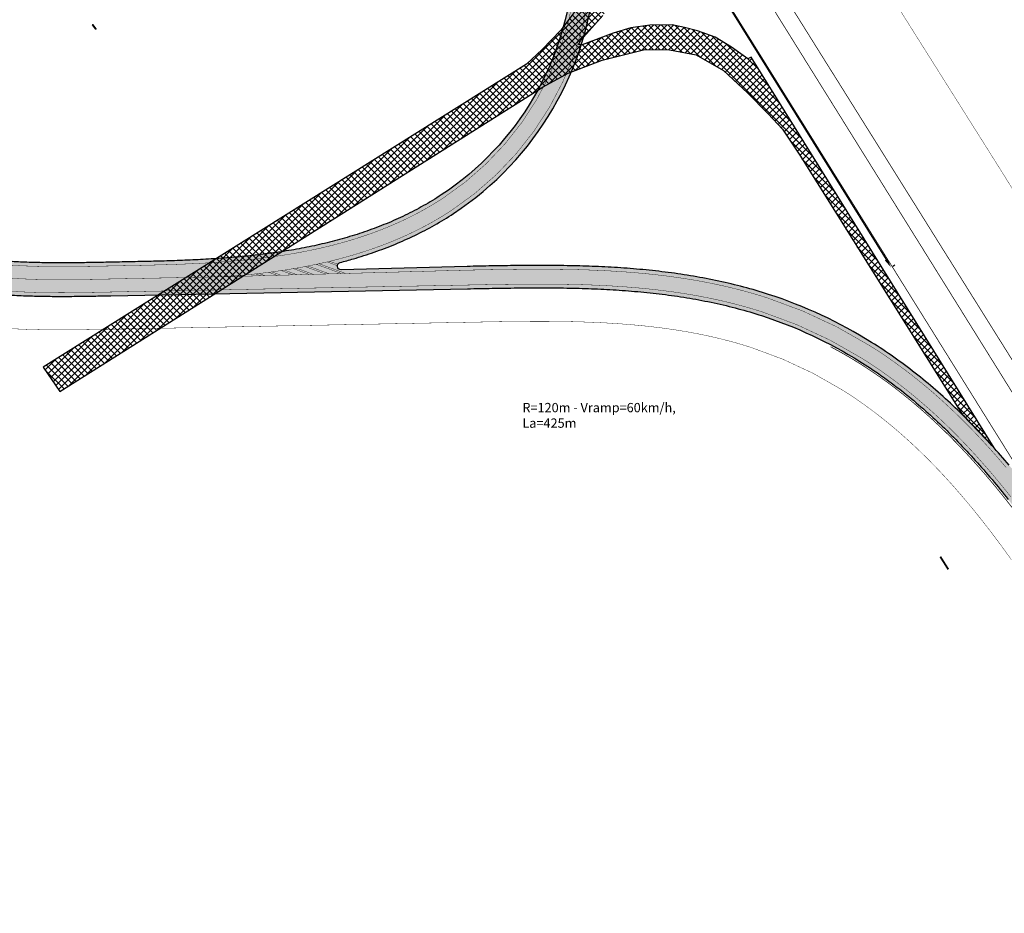
# Model space of a CAD drawing. Units: metres. Extents: x -71864 to 558475, y -58748 to 6582203.
# Drawn here: x 6161 to 6426, y 8650 to 8890 of the extents above; entities that cross this region are included whole.
import ezdxf

# ---------------------------------------------------------------- set-up
doc = ezdxf.new("R2010")
doc.units = ezdxf.units.M
doc.linetypes.add('1219_T2_km_12_20_VIAVELO$0$ACAD_ISO03W100', pattern=[30, 12, -18])
for name, color, linetype in [('1219_T2_km_12_20_VIAVELO$0$Pr_prügikast&pink', 7, 'Continuous'), ('1219_T2_km_12_20_VIAVELO$0$RISTLÕIGE', 7, 'Continuous'), ('TL_hatch_riigiteed_TA', 40, 'Continuous'), ('TL_likvideeruv', 1, 'Continuous'), ('TL_põrkepiire', 1, 'Continuous'), ('TL_sadulveok', 104, 'Continuous'), ('TL_sõiduteeasfaldiserv', 12, 'Continuous'), ('TL_tekst', 250, 'Continuous'), ('TL_ulukiaed', 1, 'FENCELINE2'), ('TL_võõrandus', 5, 'Continuous')]:
    doc.layers.add(name, color=color, linetype=linetype)
doc.layers.add('TL_markeering', color=7, linetype='Continuous', true_color=0xffffff)
doc.styles.get("Standard").update_dxf_attribs({"font": 'txt.shx'})
doc.linetypes.add('FENCELINE2', pattern='A,0.25,-0.1,[132,ltypeshp.shx,S=0.1,R=0,X=-0.1,Y=0],-0.1,1', length=1.45)
doc.linetypes.add('VO_AED', pattern='A,2.5,[135,mkm.shx,S=0.6,R=0,X=0,Y=0],5,[135,mkm.shx,S=0.6,R=180,X=0,Y=0],2.5', length=10)
doc.dimstyles.new('ISO-25', dxfattribs={"dimtxt": 2.5, "dimasz": 2.5, "dimexe": 1.25, "dimexo": 0.625, "dimtad": 1, "dimtxsty": 'Standard', "dimcen": 2.5, "dimadec": 0, "dimazin": 0, "dimtfac": 1, "dimtmove": 0, "dimatfit": 3, "dimfxl": 1, "dimarcsym": 0})

# ---------------------------------------------------------------- blocks, each defined once
blk = doc.blocks.new('*D163')
at = {"layer": 'TL_sadulveok', "color": 0, "lineweight": -2, "transparency": 16777216}
for p, q in [((6253.466549177387, 9052.763069150542), (6253.997556508672, 9053.092699571796)), ((6254.254063530965, 9050.309409405912), (6393.799945012618, 8825.512541947497)), ((6395.649474027416, 8823.718143044543), (6396.1804813587, 8824.047773465798))]:
    blk.add_line(p, q, dxfattribs=at)
at = {"layer": 'TL_sadulveok', "color": 0, "transparency": 16777216}
for points in [[(6254.608068418263, 9050.529163019943), (6253.900058643667, 9050.08965579188), (6252.935541846777, 9052.433438729704)], [(6394.153949899916, 8825.732295561527), (6393.44594012532, 8825.292788333467), (6395.118466696806, 8823.388512623706)]]:
    blk.add_solid(points, dxfattribs=at)
at = {"layer": 'TL_sadulveok', "color": 0, "transparency": 16777216, "insert": (6325.797028708284, 8939.009743746861), "char_height": 2.5, "attachment_point": 5, "rotation": 301.8305359695428}
blk.add_mtext('269,59', dxfattribs=at)
blk = doc.blocks.new('1219_T2_km_12_20_VIAVELO$0$pink')
at = {"layer": '1219_T2_km_12_20_VIAVELO$0$RISTLÕIGE', "color": 7}
for p, q in [((62916.12201589072, 713597.3375400043), (62766.12201589063, 713597.3375400043)), ((62766.12201589063, 712097.3375400043), (62766.12201589063, 713597.3375400043)), ((62916.12201589072, 712097.3375400043), (62766.12201589063, 712097.3375400043))]:
    blk.add_line(p, q, dxfattribs=at)
at = {"layer": '1219_T2_km_12_20_VIAVELO$0$RISTLÕIGE', "color": 7, "linetype": '1219_T2_km_12_20_VIAVELO$0$ACAD_ISO03W100', "ltscale": 0.0025}
for p, q in [((62916.12201589072, 713497.3375400042), (62766.12201589063, 713497.3375400042)), ((62916.12201589072, 713447.3375400043), (62766.12201589063, 713447.3375400043)), ((62916.12201589072, 713371.3375400042), (62766.12201589063, 713371.3375400042)), ((62916.12201589072, 713321.3375400043), (62766.12201589063, 713321.3375400043)), ((62916.12201589072, 712373.3375400043), (62766.12201589063, 712373.3375400043)), ((62916.12201589072, 712323.3375400042), (62766.12201589063, 712323.3375400042)), ((62916.12201589072, 712247.3375400043), (62766.12201589063, 712247.3375400043)), ((62916.12201589072, 712197.3375400043), (62766.12201589063, 712197.3375400043))]:
    blk.add_line(p, q, dxfattribs=at)
at = {"layer": '1219_T2_km_12_20_VIAVELO$0$RISTLÕIGE'}
blk.add_line((62916.12201589072, 712097.3375400043), (62916.12201589072, 713597.3375400043), dxfattribs=at)
at = {"layer": '1219_T2_km_12_20_VIAVELO$0$RISTLÕIGE', "color": 7}
for centre in [(62803.62201589078, 713472.3375400042), (62803.62201589078, 713346.3375400043), (62803.62201589078, 712348.3375400042), (62803.62201589078, 712222.3375400042)]:
    blk.add_circle(centre, 10, dxfattribs=at)
at = {"layer": '1219_T2_km_12_20_VIAVELO$0$RISTLÕIGE', "color": 7, "linetype": '1219_T2_km_12_20_VIAVELO$0$ACAD_ISO03W100', "ltscale": 0.0025}
for centre, radius in [((62803.62201589078, 713472.3375400042), 5), ((62803.62201589078, 713346.3375400043), 5), ((62803.62201589078, 712348.3375400042), 5), ((62803.62201589078, 712222.3375400042), 5), ((62841.12201589069, 713409.3375400043), 38), ((62841.12201589069, 712285.3375400043), 38), ((62841.12201589069, 713409.3375400043), 33), ((62841.12201589069, 712285.3375400043), 33)]:
    blk.add_circle(centre, radius, dxfattribs=at)
at = {"layer": '1219_T2_km_12_20_VIAVELO$0$RISTLÕIGE'}
for centre in [(62878.62201589072, 713472.3375400042), (62878.62201589072, 713346.3375400043), (62878.62201589072, 712348.3375400042), (62878.62201589072, 712222.3375400042)]:
    blk.add_circle(centre, 10, dxfattribs=at)
at = {"layer": '1219_T2_km_12_20_VIAVELO$0$RISTLÕIGE', "linetype": '1219_T2_km_12_20_VIAVELO$0$ACAD_ISO03W100', "ltscale": 0.0025}
for centre in [(62878.62201589072, 713472.3375400042), (62878.62201589072, 713346.3375400043), (62878.62201589072, 712348.3375400042), (62878.62201589072, 712222.3375400042)]:
    blk.add_circle(centre, 5, dxfattribs=at)

msp = doc.modelspace()

# ---------------------------------------------------------------- hatches: boundary and pattern name
at = {"layer": 'TL_hatch_riigiteed_TA', "transparency": 33554687}
h = msp.add_hatch(color=40, dxfattribs=at)
h.dxf.hatch_style = 1
edge = h.paths.add_edge_path(flags=16)
edge.add_arc((6042.536811754124, 8889.843680047767), 0.7999937223099142, 57.0459428033559, 224.3025702996603, ccw=False)
edge.add_arc((6074.326970905338, 8938.882366457268), 57.64148969169126, 237.0459930297114, 248.3469387348241)
edge.add_arc((6052.689114154373, 8884.378903553963), 0.9999999997134282, -49.96572486332212, 68.34693874749689, ccw=False)
edge.add_arc((6064.9107834687, 8869.831367707218), 18.00000000136899, 130.0342751527557, 143.3631742247996)
edge.add_line((6050.466969718575, 8880.572701162659), (6041.964287125273, 8889.28492651973))
edge = h.paths.add_edge_path(flags=16)
edge.add_arc((6050.478914051232, 8857.473328007414), 0.9999999999685399, 40.57351257668631, 161.0667771777958, ccw=False)
edge.add_arc((6064.910783465992, 8869.831367711155), 18.00000000329203, 220.5735125823145, 228.7394567445416)
edge.add_arc((6063.818849683225, 8840.050269773345), 19.50000000002742, 123.5564297439536, 138.3278163861385)
edge.add_arc((6048.747690161854, 8853.635314052764), 0.8000000001830141, 155.8151234615092, 309.18110285518947, ccw=False)
edge.add_arc((6006.96763470414, 8872.398761659793), 45.00000000146978, 335.8151234284917, 341.0667771849546)
edge = h.paths.add_edge_path(flags=16)
edge.add_arc((6064.910783466068, 8869.831367705949), 12, 0, 360)
edge = h.paths.add_edge_path(flags=16)
edge.add_arc((6079.711880822534, 8881.423068057828), 0.7999999999974972, 218.0668016726016, 339.1876384397494, ccw=False)
edge.add_arc((6064.910783472849, 8869.831367702529), 17.99999999686103, 38.06680172063433, 47.36988424301266)
edge.add_line((6077.101513562258, 8883.074709417298), (6083.357629572507, 8890.878706160001))
edge.add_arc((6083.981820265719, 8890.378320330161), 0.8000000001236316, -30.172093517144106, 141.282405187418, ccw=False)
edge.add_arc((6136.544636031191, 8859.820331005492), 60.00000257192797, 149.8279364302188, 159.1876684116045)
edge = h.paths.add_edge_path(flags=16)
edge.add_arc((6077.630000231152, 8855.71678217), 0.9999999992525901, 132.0232770266134, 240.1618424378348)
edge.add_line((6077.132448470569, 8854.849347881973), (6087.916768712224, 8848.663568054326))
edge.add_arc((6088.314810120753, 8849.357515485402), 0.80000000000078, 240.1618424572849, 412.2657180025678)
edge.add_line((6088.80441039789, 8849.990201480687), (6078.467109135934, 8857.98966029752))
edge.add_arc((6064.910783473366, 8869.8313677043), 17.99999999381703, 312.0232769835897, 318.86217112853456, ccw=False)
edge = h.paths.add_edge_path()
edge.add_arc((6230.984583756683, 8908.862483359366), 78.99999999197472, 303.3507140556636, 356.0398899774582, ccw=False)
edge.add_arc((6229.593911220408, 8911.030181860126), 81.57526925071565, 299.4268846951445, 303.32960016905116, ccw=False)
edge.add_arc((6226.792967431756, 8915.995205483478), 87.2758609437986, 295.77608684911127, 299.42701422800604, ccw=False)
edge.add_arc((6223.94946895019, 8921.883534453475), 93.81481358727038, 292.3769477402266, 295.77608702412607, ccw=False)
edge.add_arc((6221.061801072761, 8928.897549507814), 101.3999986840779, 289.229596739596, 292.3769479282948, ccw=False)
edge.add_arc((6218.129114400283, 8937.305091186661), 110.3043463974424, 286.3340338126957, 289.22959690632376, ccw=False)
edge.add_arc((6215.147887800688, 8947.477655422037), 120.9047603120476, 283.6902589440133, 286.3340339425446, ccw=False)
edge.add_arc((6212.110881020014, 8959.945167930307), 133.7368403589367, 281.2982721878411, 283.6902590911792, ccw=False)
edge.add_arc((6209.005330137234, 8975.489369833105), 149.5882333286554, 279.15807349641034, 281.29827230470823, ccw=False)
edge.add_arc((6205.809670758644, 8995.311861019165), 169.6666644348297, 277.2696628950806, 279.15807360828995, ccw=False)
edge.add_arc((6202.487200081199, 9021.357210892691), 195.9230743462568, 275.6330403700921, 277.2696629882123, ccw=False)
edge.add_arc((6198.972774747937, 9056.988506349539), 231.7272696501061, 274.24820591920434, 275.6330404422222, ccw=False)
edge.add_arc((6195.141707842282, 9108.5635847022), 283.4444406933764, 273.11515957059123, 274.248205998511, ccw=False)
edge.add_arc((6190.725259899434, 9189.71333461034), 364.7142808715482, 272.2339012913642, 273.1151596241931, ccw=False)
edge.add_arc((6185.023180672105, 9335.88787384306), 510.9999931862254, 271.6044310926877, 272.23390133042045, ccw=False)
edge.add_arc((6175.466207138174, 9677.08738379541), 852.3333219644913, 271.2267489645038, 271.604431107139, ccw=False)
edge.add_arc((6138.927940174995, 11383.36235935189), 2558.9994689197, 271.10085393474134, 271.22674799451755, ccw=False)
edge.add_line((6188.092317304923, 8824.83521547541), (6185.525973997312, 8824.78496036958))
edge.add_arc((6147.187999466562, 10743.56856798121), 1919.166572533562, 271.0078638391266, 271.1446376191418, ccw=False)
edge.add_arc((6169.705717820579, 9463.600040379753), 638.9999899006216, 270.5975375576046, 271.0078588976462, ccw=False)
edge.add_arc((6172.375492542177, 9207.61396611826), 382.9999939770384, 269.9136686982564, 270.5975375983293, ccw=False)
edge.add_arc((6172.210178695538, 9097.899806674757), 273.285709988753, 268.95625228327225, 269.91366874339224, ccw=False)
edge.add_arc((6171.099880376534, 9036.957540049372), 212.3333300204804, 267.72528835210835, 268.9562523722417, ccw=False)
edge.add_arc((6169.560359076617, 8998.200226303914), 173.5454518290042, 266.2207768350932, 267.7252884152483, ccw=False)
edge.add_arc((6167.790412329243, 8971.405473822975), 146.6923054211176, 264.44271781449044, 266.2207769546748, ccw=False)
edge.add_arc((6165.883391990697, 8951.805722709561), 126.9999980327139, 262.391111235474, 264.44271793567555, ccw=False)
edge.add_arc((6163.889450486857, 8936.879492236425), 111.9411747434295, 260.0659570998761, 262.39111136015515, ccw=False)
edge.add_arc((6161.838505241769, 8925.16919254701), 100.0526300379459, 257.4672554475589, 260.06595726778266, ccw=False)
edge.add_arc((6159.750107713566, 8915.774453248992), 90.42857004678326, 254.5950062376119, 257.4672556179598, ccw=False)
edge.add_arc((6157.63818753453, 8908.109783845644), 82.47826414667874, 251.449209369642, 254.5950060713049, ccw=False)
edge.add_arc((6156.56009953733, 8904.797764956378), 78.99534894893034, 246.5339001080875, 251.42626783178912, ccw=False)
edge.add_arc((6158.266914830638, 8908.642471689984), 83.2017544480551, 243.7884771588069, 246.5100266379019, ccw=False)
edge.add_arc((6162.646416715381, 8917.538811312725), 93.11764550191751, 241.3535514708702, 243.788622057459, ccw=False)
edge.add_arc((6168.662459836826, 8928.551763368338), 105.6666648985999, 239.2049599263255, 241.3535516204374, ccw=False)
edge.add_arc((6177.063993833404, 8942.648242790561), 122.076921008631, 237.3428472865611, 239.2049600881574, ccw=False)
edge.add_arc((6189.139201581696, 8961.488288552864), 144.4545430112058, 235.7672134867617, 237.34284739562509, ccw=False)
edge.add_arc((6207.322847670973, 8988.211804895467), 176.7777747619669, 234.4780585641845, 235.767213580803, ccw=False)
edge.add_arc((6236.834703620776, 9029.552405153958), 227.5714246734879, 233.57117394438518, 234.4780586396182, ccw=False)
edge.add_line((6101.697384264786, 8846.449542682618), (6089.092261808226, 8855.507055737078))
edge.add_arc((6096.808184106872, 8867.188859670126), 14.00000000174815, 173.7031424367568, 236.55492798581218, ccw=False)
edge.add_arc((6137.461208897036, 8862.717740657987), 54.89815735537498, 139.8190256347334, 173.7184540206572, ccw=False)
edge.add_line((6095.518450283329, 8898.13825280685), (6092.208214253187, 8900.919266160578))
edge.add_line((6092.208214253187, 8900.919266160578), (6088.909444566001, 8903.699767397717))
edge.add_arc((6131.577974540434, 8855.998650607138), 63.99999994724617, 131.8125529947591, 143.9682884280862)
edge.add_arc((6068.095688051533, 8902.174935578942), 14.49999999960813, 264.3761558430673, 323.9682884229609, ccw=False)
edge.add_arc((6064.910806047244, 8869.831365122347), 18.00000035827481, 84.37622818246406, 85.27555164096978)
edge.add_arc((6070.923430521636, 8942.583330039455), 55.00000000043669, 233.1518097645539, 265.2754793219764, ccw=False)
edge.add_line((6037.940102983848, 8898.570830626413), (6028.158451803727, 8905.901280133985))
edge.add_line((6028.158451803727, 8905.901280133985), (6023.96057373262, 8900.299689270556))
edge.add_line((6023.96057373262, 8900.299689270556), (6024.460715770721, 8899.924878729507))
edge.add_arc((5994.475872548865, 8859.913515630415), 50.00000000086715, 44.30262054462412, 53.15180975681568, ccw=False)
edge.add_line((6030.258912021643, 8894.835916552693), (6043.003531136899, 8881.777215063572))
edge.add_arc((6032.984280084555, 8871.998942805925), 13.99999999980504, -3.884002286993791, 44.30262054299021, ccw=False)
edge.add_arc((6064.910783466334, 8869.831367704703), 18.00000000029082, 176.1159977047167, 177.4629496658399)
edge.add_arc((6006.967634705355, 8872.398761658944), 40.00000000016809, 328.55163440125295, 357.4629496699039, ccw=False)
edge.add_arc((6172.044552969328, 8771.44401409103), 153.4999999999136, 148.5516344015541, 201.7028174506146)
edge.add_arc((6022.127945328329, 8711.726616295964), 7.872855767943189, -59.05353127784639, 22.0395158305397, ccw=False)
edge.add_line((6026.176459070528, 8704.97447630763), (6023.095023408532, 8703.049646169879))
edge.add_line((6023.095023408532, 8703.049646169879), (6025.23966445995, 8699.616318061016))
edge.add_line((6025.23966445995, 8699.616318061016), (6028.416917162365, 8701.58636495471))
edge.add_arc((6031.051760630069, 8697.336941476373), 4.999999999754288, 33.40744598169613, 121.8008695314862, ccw=False)
edge.add_line((6035.22564221709, 8700.089887624606), (6043.906388211064, 8686.928567375056))
edge.add_line((6043.906388211064, 8686.928567375056), (6049.749822436948, 8690.782691984437))
edge.add_arc((6172.044552969456, 8771.444014090928), 146.4999999999513, 157.7097447744018, 213.4074459626384, ccw=False)
edge.add_arc((6082.755588586207, 8808.046347889058), 49.99999999941856, 135.7910393949298, 157.7097447718631, ccw=False)
edge.add_line((6046.915510196821, 8842.910208561458), (6051.53747387894, 8847.661591154523))
edge.add_arc((6061.572695827807, 8837.89971016631), 13.9999999996811, 90.98229150915478, 135.7910393946455, ccw=False)
edge.add_arc((6062.018423740396, 8811.90353109036), 39.99999999816041, 58.62186336072932, 90.98229151077652, ccw=False)
edge.add_line((6082.845779319061, 8846.053512927145), (6097.209175089025, 8837.293640417047))
edge.add_line((6097.209175089025, 8837.293640417047), (6111.880370916566, 8828.931291492656))
edge.add_arc((6168.662463374071, 8928.551769710632), 114.666672159921, 240.3175457603514, 241.3535516487358)
edge.add_arc((6162.646911144499, 8917.539763996901), 102.1187186030522, 241.3535643505961, 243.7886349372698)
edge.add_arc((6158.300079245214, 8908.714119958699), 92.28068338113674, 243.7896943891409, 246.5112438680665)
edge.add_arc((6156.574947098344, 8904.836427613245), 88.03672645631578, 246.5351005015318, 251.4274682255334)
edge.add_arc((6157.638187705244, 8908.109784310349), 91.47826464061855, 251.4492093602804, 254.5950060622324)
edge.add_arc((6159.750107568527, 8915.774452692373), 99.4285694722171, 254.5950062332875, 257.4672556136398)
edge.add_arc((6161.838505119042, 8925.16919203253), 109.0526295093584, 257.4672554510447, 260.065957271246)
edge.add_arc((6163.889450409461, 8936.879491736248), 120.9411742367494, 260.0659570955086, 262.391111355739)
edge.add_arc((6165.883391922172, 8951.805722149877), 135.9999974682254, 262.391111232774, 264.4427179329708)
edge.add_arc((6167.790412294125, 8971.405473243753), 155.6923048404193, 264.4427178062012, 266.2207769463989)
edge.add_arc((6169.56035910812, 8998.200225953611), 182.5454514811167, 266.2207768178012, 267.7252883980074)
edge.add_arc((6171.099880311562, 9036.957539400579), 221.3333293705082, 267.7252883623441, 268.9562523824898)
edge.add_arc((6172.210178637385, 9097.899806243373), 282.285709556279, 268.9562522935639, 269.9136687536685)
edge.add_arc((6172.375492648917, 9207.61396551404), 391.9999933719765, 269.9136686825537, 270.5975375826429)
edge.add_arc((6169.705720970775, 9463.599808687695), 647.9997581885501, 270.5975374926832, 271.0078588327235)
edge.add_arc((6147.212758027462, 10742.23655037079), 1926.834325505009, 271.0078243660855, 271.1445981460984)
edge.add_line((6185.702579202713, 8815.786693351343), (6281.4556914774, 8817.661786733195))
edge.add_arc((6338.937152687821, 5939.069039231463), 2879.166602395988, 91.01133523096229, 91.14396435098598, ccw=False)
edge.add_arc((6305.04575024609, 7858.936528786779), 958.9999938406554, 90.61344472295713, 91.011332083024, ccw=False)
edge.add_arc((6300.934482824073, 8242.914522052582), 574.9999914549148, 89.95029912783917, 90.61344472795042, ccw=False)
edge.add_arc((6301.077239611322, 8407.48588623204), 410.42856535856, 89.02189533400559, 89.95029917418663, ccw=False)
edge.add_arc((6302.637954800974, 8498.901134375708), 318.9999952884134, 87.82823333484038, 89.02189541505419, ccw=False)
edge.add_arc((6304.842778485545, 8557.0411603219), 260.8181779869236, 86.36931307400693, 87.82823339429189, ccw=False)
edge.add_arc((6307.393493800455, 8597.24003680675), 220.5384582850436, 84.6451346156469, 86.36931317601011, ccw=False)
edge.add_arc((6310.15014250386, 8626.649585791145), 190.999997195483, 82.65569793509007, 84.64513473545622, ccw=False)
edge.add_arc((6313.037631261873, 8649.052504519723), 168.4117622293142, 80.40100301332927, 82.65569805386019, ccw=False)
edge.add_arc((6316.011280370342, 8666.635643463602), 150.5789451736699, 77.8810498739872, 80.4010031544309, ccw=False)
edge.add_arc((6319.042021586277, 8680.750008586128), 136.1428551514378, 75.09583852177047, 77.88105004235848, ccw=False)
edge.add_arc((6322.109285746428, 8692.274278485495), 124.2173821569794, 72.045367538047, 75.09583706424633, ccw=False)
edge.add_arc((6323.67424200915, 8697.253281416864), 118.9984416838454, 57.99170152108178, 72.02317006603772, ccw=False)
edge.add_arc((6321.593446438783, 8693.993469052533), 122.8655838114251, 54.79463546487699, 57.974625835475024, ccw=False)
edge.add_arc((6316.665474571324, 8687.00873168305), 131.4137685791231, 51.8198762310916, 54.794705932777674, ccw=False)
edge.add_arc((6310.602520237264, 8679.298587370105), 141.2222210861871, 49.05020756722308, 51.819876599618, ccw=False)
edge.add_arc((6303.145554161895, 8670.705131725737), 152.5999986794129, 46.48569928922001, 49.050207652774304, ccw=False)
edge.add_arc((6293.949113677683, 8661.018948168507), 165.956520288127, 44.12635168272118, 46.48569937725313, ccw=False)
edge.add_arc((6282.535550270473, 8649.948251814849), 181.8571412635884, 41.972164747490524, 44.12635177260961, ccw=False)
edge.add_arc((6268.225154130465, 8637.075696044029), 201.1052614252254, 40.0231384555687, 41.97216481165509, ccw=False)
edge.add_arc((6250.017020655753, 8621.784722821321), 224.8823509597017, 38.27927284005523, 40.02313852726161, ccw=False)
edge.add_arc((6226.374652095482, 8603.126988216412), 254.9999978087984, 36.740567872720874, 38.27927289058891, ccw=False)
edge.add_arc((6194.813700568739, 8579.567399248814), 294.3846127440195, 35.407023588185325, 36.74056793717489, ccw=False)
edge.add_arc((6151.040022271394, 8548.450988323015), 348.0909060492042, 34.27863994036318, 35.407023620307825, ccw=False)
edge.add_arc((6431.01213799551, 8739.205187464384), 9.311628296434051, 30.99575962468498, 34.66975814390071, ccw=False)
edge.add_line((6438.994116198854, 8744.00043985527), (6474.3224449798, 8686.86966462899))
edge.add_line((6474.3224449798, 8686.86966462899), (6485.766875314992, 8694.030311578885))
edge.add_line((6485.766875314992, 8694.030311578885), (6459.469743706984, 8736.557133233175))
edge.add_line((6459.469743706984, 8736.557133233175), (6453.483263716567, 8732.811462332495))
edge.add_arc((5985.114419712305, 8437.73191417268), 553.571417051214, 32.21155618014183, 33.35541699807514)
edge.add_arc((6086.938529260207, 8504.758922677951), 431.6666626140354, 33.35541697308158, 34.27863998386965)
edge.add_arc((6151.040022473503, 8548.45098841619), 354.0909058297868, 34.27863994636473, 35.40702362620554)
edge.add_arc((6194.813700764043, 8579.567399419719), 300.3846124851128, 35.40702358294296, 36.74056793204449)
edge.add_arc((6226.374652267417, 8603.126988348129), 260.9999975920613, 36.74056787212343, 38.27927289010805)
edge.add_arc((6250.017020888928, 8621.78472299965), 230.8823506660158, 38.27927284115903, 40.02313852857865)
edge.add_arc((6268.225154328626, 8637.07569621107), 207.1052611656116, 40.02313845527569, 41.97216481174386)
edge.add_arc((6282.535550417096, 8649.948251974594), 187.8571410471696, 41.97216474077939, 44.12635176599169)
edge.add_arc((6293.949113831903, 8661.018948325403), 171.9565200682392, 44.12635168107196, 46.48569937569356)
edge.add_arc((6303.145554352413, 8670.705131896477), 158.5999984244942, 46.48569929692549, 49.05020766048841)
edge.add_arc((6310.602520427458, 8679.298587621768), 147.2222207703599, 49.05020755828415, 51.81987659087864)
edge.add_arc((6316.665406712342, 8687.008640630067), 137.413882098893, 51.81987746665905, 54.79470716820495)
edge.add_arc((6321.575568434958, 8693.966567280482), 128.8978718352715, 54.79504194306517, 57.97503231366199)
edge.add_arc((6323.670253804938, 8697.244721438554), 125.0078142208774, 57.99223910331544, 72.02370764847657)
edge.add_arc((6322.109284961534, 8692.274275773381), 130.2173849796925, 72.04536757816138, 75.09583710427965)
edge.add_arc((6319.042021649192, 8680.750008923034), 142.1428548096503, 75.09583851105799, 77.88105003166044)
edge.add_arc((6316.011280477432, 8666.635643794034), 156.5789448289357, 77.88104988702855, 80.40100316747434)
edge.add_arc((6313.037631297007, 8649.052504848622), 174.4117618980897, 80.40100300667034, 82.65569804715538)
edge.add_arc((6310.150142517878, 8626.649586134137), 196.9999968529815, 82.6556979261562, 84.64513472658241)
edge.add_arc((6307.39349383435, 8597.240037123958), 226.5384579663593, 84.64513461671717, 86.36931317701546)
edge.add_arc((6304.842778535598, 8557.041160622588), 266.8181776837023, 86.36931308084185, 87.82823340111278)
edge.add_arc((6302.637954779609, 8498.901134739011), 324.9999949253282, 87.82823332853765, 89.02189540874595)
edge.add_arc((6301.077239611082, 8407.485886547998), 416.4285650424519, 89.02189533326764, 89.95029917344064)
edge.add_arc((6300.934482830329, 8242.914522223416), 580.9999912839248, 89.95029912843626, 90.61344472857152)
edge.add_arc((6305.045749503448, 7858.936569375409), 964.9999532461682, 90.61344470459244, 91.01133206467044)
edge.add_arc((6338.92164148583, 5939.902217958783), 2884.333279683891, 91.01131926754312, 91.14394838756822)
edge.add_arc((6281.259447279026, 8826.822730484275), 3.163072884486848, 271.2873920382889, 271.420021158314, ccw=False)
edge.add_line((6281.330513110501, 8823.66045603063), (6247.55020867486, 8822.738443448208))
edge.add_arc((6247.522924450505, 8823.738071164462), 0.999999999999953, 104.6621145541651, 271.5634649251428, ccw=False)
edge.add_arc((6215.147887643886, 8947.477656070734), 126.904760978655, 284.6621146833264, 286.3340339218537)
edge.add_arc((6218.129114491268, 8937.305090859394), 116.304346057788, 286.3340338148926, 289.2295969084697)
edge.add_arc((6221.061801209049, 8928.897549173413), 107.3999983227671, 289.2295967296685, 292.3769479184965)
edge.add_arc((6223.94946907456, 8921.883534170449), 99.8148132780042, 292.3769477360879, 295.7760870198221)
edge.add_arc((6226.792905749309, 8915.995323467154), 93.27599401075965, 295.7760894529544, 299.4270168316994)
edge.add_arc((6229.577169790364, 8911.057620661388), 87.60739327104719, 299.4276188350289, 303.3303343090486)
edge.add_arc((6230.984583756668, 8908.862483360115), 84.99999999202069, 303.3507140556432, 356.0398899772509)
edge.add_arc((6191.06868227402, 8911.624642084902), 125.0113572691961, 356.0403968506016, 368.0374759066495)
edge.add_arc((6187.251842558409, 8911.050528041606), 128.870981281785, 8.052948317764987, 10.94384822873216)
edge.add_arc((6178.864394253626, 8909.428700071403), 137.413792003692, 10.94384909399113, 13.64823975281455)
edge.add_arc((6169.332928940773, 8907.114299766921), 147.2222210205898, 13.64823967833223, 16.1661206370178)
edge.add_arc((6158.405045748592, 8903.946462349624), 158.599998701858, 16.16612056598182, 18.44432361547791)
edge.add_arc((6309.806638915486, 8954.441186550972), 1.000000000032832, 31.831881208987284, 198.4443236251102, ccw=False)
edge.add_line((6310.656238261843, 8954.96861517243), (6310.65622417687, 8954.96863786038))
edge.add_line((6310.65622417687, 8954.96863786038), (6346.60223705892, 8897.308157268912))
edge.add_line((6346.60223705892, 8897.308157268912), (6348.724420750979, 8898.629647492431))
edge.add_line((6348.724420750979, 8898.629647492431), (6299.274457041989, 8978.041439303197))
edge.add_line((6299.274457041989, 8978.041439303197), (6289.693736055633, 8993.427137560211))
edge.add_line((6289.693736055633, 8993.427137560211), (6277.670373639674, 9012.735478386283))
edge.add_line((6277.670373639674, 9012.735478386283), (6273.426006161142, 9010.092497878708))
edge.add_arc((6430.836131633225, 9104.37681742744), 183.4870036648482, 210.9204445960457, 211.8064513275281)
edge.add_arc((5621.726015299053, 8606.568251959334), 766.4999944485817, 31.086896202591504, 31.55317045413898, ccw=False)
edge.add_arc((5809.641394110214, 8719.867447336828), 547.0714245974123, 30.434112267891123, 31.086896220197218, ccw=False)
edge.add_arc((5914.749171107762, 8781.617961388887), 425.1666635293564, 29.594818639984624, 30.43411229278979, ccw=False)
edge.add_arc((5982.204296706287, 8819.929737817718), 347.5909831736835, 29.318438674587526, 29.59481863929568, ccw=False)
edge.add_arc((5982.204363665887, 8819.92977560348), 347.5909062885303, 28.569015320252618, 29.31843864850981, ccw=False)
edge.add_arc((6029.371470731985, 8845.613037246416), 293.8846131972711, 27.356702285273002, 28.569015339772875, ccw=False)
edge.add_arc((6064.351424709856, 8863.711399681288), 254.4999981411617, 25.95787957807329, 27.35670233285242, ccw=False)
edge.add_arc((6091.430684873734, 8876.894203443953), 224.3823513860118, 24.372547151016988, 25.95787960632242, ccw=False)
edge.add_arc((6113.088795917722, 8886.706248108729), 200.6052616882114, 22.600705064187707, 24.372547220238403, ccw=False)
edge.add_arc((6130.858766131376, 8894.103429174707), 181.3571415431946, 20.642353258292474, 22.600705114860602, ccw=False)
edge.add_arc((6145.738554503283, 8899.708930470688), 165.4565205876468, 18.49749174449022, 20.642353302078902, ccw=False)
edge.add_arc((6158.405045562758, 8903.946462288523), 152.0999988972168, 16.166120568362828, 18.497491826707517, ccw=False)
edge.add_arc((6169.332928771316, 8907.114299715986), 140.7222211973883, 13.64823968237522, 16.166120640753377, ccw=False)
edge.add_arc((6178.864394075001, 8909.428700032038), 130.9137921866706, 10.94384909625802, 13.648239754990414, ccw=False)
edge.add_arc((6187.251844487112, 8911.050528366739), 122.3709793265603, 8.052948293685802, 10.943848204955373, ccw=False)
edge.add_arc((6191.083625405914, 8911.625176658818), 118.4964864189006, 1.293884478292, 8.037381498140519, ccw=False)
edge.add_line((6309.549898204859, 8914.300901373848), (6309.795961274649, 8903.406589990482))
h.paths.add_polyline_path([(6491.83527370356, 8697.827237868682), (6465.318924503983, 8740.216897626407), (6474.646307605901, 8746.052932745777), (6501.162656805012, 8703.663272988982)])
at = {"layer": 'TL_likvideeruv', "transparency": 33554687}
h = msp.add_hatch(dxfattribs=at)
h.set_pattern_fill('ANSI37', color=256, scale=10)
h.set_pattern_definition([(45, (-545438.8436003516, -6568753.87522295), (-0.8838834764831844, 0.8838834764831845), []), (135, (-545438.8436003516, -6568753.87522295), (-0.8838834764831845, -0.8838834764831844), [])])
h.paths.add_polyline_path([(6310.656238261843, 8954.96861517243), (6309.381837371737, 8955.346473051235), (6308.858007371658, 8954.124803564511), (6309.660309272469, 8951.651858737692), (6311.916140211863, 8947.489830514416), (6314.297154692933, 8942.334394278936), (6318.276508125709, 8933.019587585703), (6320.36236280622, 8926.222311646678), (6321.178561337409, 8920.693854170851), (6321.178561337409, 8914.712243936956), (6319.544495994225, 8907.246480110101), (6316.551726077218, 8901.083605686203), (6312.924128085491, 8895.73641240038), (6306.475656057242, 8887.106002625078), (6301.48771668796, 8881.940073528327), (6297.31597584975, 8877.952323084697), (6167.599042220274, 8796.613581795245), (6172.063858059235, 8790.043105265126), (6301.759772372665, 8871.880088471808), (6308.470825509634, 8875.505310536362), (6317.63050571701, 8879.039892789908), (6329.057442538557, 8881.940073528327), (6335.677810447174, 8881.84943371825), (6342.842289725319, 8880.489975444041), (6350.192231469555, 8876.224627080373), (6356.631197444745, 8870.24301684741), (6362.166930992156, 8864.612269398756), (6365.975899440353, 8860.533894576132), (6370.607676589047, 8853.539954628795), (6414.300248056185, 8783.83852854371), (6422.810250048176, 8774.901809062809), (6357.547964981291, 8879.862903499976), (6356.674824562622, 8879.406710897572), (6352.320831911988, 8882.545249338262), (6347.966807784513, 8885.184466428123), (6343.18453911331, 8886.896407708526), (6339.687067027087, 8887.823698948137), (6336.403701474075, 8888.5370129589), (6330.407994570094, 8888.39434089791), (6325.268839707365, 8887.681042318232), (6320.557960865321, 8886.325765758753), (6312.278188630939, 8883.187227318063), (6311.278919885401, 8883.25854791794), (6311.849912610254, 8884.399831817485), (6317.774229685194, 8891.033573418856), (6321.189169085352, 8895.56584167201), (6323.473234415753, 8899.203701462597), (6325.971437756554, 8905.480778343044), (6327.541730703902, 8910.973220612854), (6328.071159227984, 8916.992336349562), (6328.02326229203, 8920.347028719261), (6327.61312053306, 8923.970420036465), (6327.256234341534, 8926.466980496421), (6328.130952467327, 8926.937678355724)])

# ---------------------------------------------------------------- linework, layer by layer
msp.add_lwpolyline([(6312.924128085491, 8895.73641240038), (6306.475656057242, 8887.106002625078), (6301.48771668796, 8881.940073528327), (6297.31597584975, 8877.952323084697), (6167.599042220274, 8796.613581795245), (6172.063858059235, 8790.043105265126), (6301.759772372665, 8871.880088471808), (6308.470825509634, 8875.505310536362), (6317.63050571701, 8879.039892789908), (6329.057442538557, 8881.940073528327), (6335.677810447174, 8881.84943371825), (6342.842289725319, 8880.489975444041), (6350.192231469555, 8876.224627080373), (6356.631197444745, 8870.24301684741), (6362.166930992156, 8864.612269398756), (6365.975899440353, 8860.533894576132), (6370.607676589047, 8853.539954628795), (6414.300248056185, 8783.83852854371), (6422.810250048176, 8774.901809062809), (6357.547964981291, 8879.862903499976), (6356.674824562622, 8879.406710897572), (6352.320831911988, 8882.545249338262), (6347.966807784513, 8885.184466428123), (6343.18453911331, 8886.896407708526), (6339.687067027087, 8887.823698948137), (6336.403701474075, 8888.5370129589), (6330.407994570094, 8888.39434089791), (6325.268839707365, 8887.681042318232), (6320.557960865321, 8886.325765758753), (6312.278188630939, 8883.187227318063), (6311.278919885401, 8883.25854791794), (6311.849912610254, 8884.399831817485), (6317.774229685194, 8891.033573418856)], dxfattribs=at)
at = {"layer": 'TL_markeering', "linetype": 'Continuous', "ltscale": 0.335, "transparency": 33554687, "const_width": 0.2, "flags": 128}
msp.add_lwpolyline([(6258.838009846397, 9042.954654017463), (6427.125859239255, 8772.700873047113), (6474.73229827953, 8695.713368370198)], dxfattribs=at)
at = {"layer": 'TL_markeering', "transparency": 33554687, "const_width": 0.1}
for points in [[(6310.793573648436, 8903.337528049946, -0.2340377770320703), (6274.965575648355, 8842.036797049455, -0.0170304548945927), (6270.164174839738, 8839.10849666223, -0.01593152355102963), (6265.180193560896, 8836.502762475051, -0.01483263067576777), (6260.045313524199, 8834.208344804123, -0.01373377361420683), (6254.787694314378, 8832.210819004104, -0.01263494971209248), (6249.431991017773, 8830.493165624328, -0.01153615631549064), (6243.999449015013, 8829.036285950802, -0.01043739077076189), (6238.508061003056, 8827.819451134652, -0.009338650424535789), (6232.972773028654, 8826.820685510524, -0.008239932623685237), (6227.405728109879, 8826.01708656922, -0.007141234715300882), (6221.816537834704, 8825.385085548274, -0.006042554046665473), (6216.212574059493, 8824.90065367613, -0.0049438879652282), (6210.599274453591, 8824.539459888823, -0.00384523381857916), (6204.980457100901, 8824.27698640991, -0.002746588954423681), (6199.358640651102, 8824.088608887047, -0.001647950720556723), (6193.735367596033, 8823.949648050591, -0.0005493165182047044), (6188.11152964842, 8823.835400049575), (6185.545552648371, 8823.785152049735, -0.0005967882687652582), (6180.963029016508, 8823.699063652195, -0.0017903665066965), (6176.380155306077, 8823.634854641743, -0.002983949845849321), (6171.796894832398, 8823.614408046938, -0.004177541687102705), (6167.213837741176, 8823.659606701694, -0.005371145431432537), (6162.632514279219, 8823.792314440012, -0.006564764479950366), (6158.055707192631, 8824.034334869124, -0.007758402233942169)], [(6314.784023143351, 8903.061280284077, -0.2340377770306813), (6277.164625243517, 8838.695512733422, -0.01703045489452909), (6272.129432687652, 8835.624567617662, -0.01593152355097247), (6266.919614766724, 8832.90076110512, -0.01483263067624561), (6261.568106986815, 8830.509547692724, -0.01373377361440828), (6256.105112035992, 8828.43399354536, -0.01263494971214297), (6250.55693816056, 8826.6546120001, -0.01153615631544106), (6244.946140879998, 8825.149928464554, -0.01043739077065043), (6239.291727293748, 8823.896968866698, -0.009338650424384835), (6233.609408238786, 8822.87167353183, -0.008239932623707244), (6227.911885710666, 8822.049240240827, -0.0071412347152617), (6222.209165013279, 8821.404401700012, -0.006042554046734798), (6216.508883114089, 8820.91164365597, -0.0003349689425091673), (6216.12344619853, 8820.883272510953, -0.00384523381862311)], [(6185.682603525231, 8816.786493817344, -0.000596788268758574), (6181.086154802819, 8816.70014659036, -0.001790366506660346), (6176.453156967531, 8816.635235312395, -0.002983949845901843), (6171.786347478512, 8816.614415993914, -0.004177541687064051), (6167.086326954653, 8816.66076815594, -0.005371145431449111), (6162.354678825126, 8816.797830365598, -0.006564764480085845), (6157.594322708552, 8817.049556822516, -0.007758402233937973), (6152.80987574195, 8817.440241124481, -0.008952062094824314), (6148.008020102046, 8817.994398268871, -0.01014574746456614), (6143.197872714023, 8818.736595674418, -0.01133946174513073), (6138.391351198545, 8819.691224111244, -0.01253320833915058), (6133.603528122534, 8820.882199733518, -0.01372698960788849), (6128.852963344892, 8822.33258902561, -0.02135022440239167), (6121.918039960205, 8824.997273435816, -0.01187555800979572), (6117.984394461499, 8826.819011930376, -0.01062539965359584), (6114.170267230365, 8828.798509516753, -0.004520459245924375), (6112.375563560054, 8829.800074690953, -0.008125178654474456)], [(6216.509290769347, 8820.890828310512), (6185.614077927079, 8820.285822930746, -0.0005967882687642601), (6181.024592437316, 8820.19960513059, -0.001790366506678122), (6176.416656136746, 8820.135044977069, -0.002983949845838744), (6171.791621155455, 8820.11441201996, -0.004177541687079757), (6167.150082348147, 8820.160187428817, -0.005371145431450112), (6162.49359655194, 8820.295072402805, -0.006564764480018618), (6157.825014950708, 8820.54194584582, -0.007758402233859496)]]:
    msp.add_lwpolyline(points, format="xyb", dxfattribs=at)
at = {"layer": 'TL_markeering', "transparency": 33554687}
for points, const_width in [([(6240.078579972382, 8821.534137527458), (6235.535252153291, 8823.194638730958)], 0.09999999999999999), ([(6243.331415607012, 8821.622921670787), (6237.868419973645, 8823.619544230402)], 0.09999999999999999), ([(6244.415694147465, 8821.652516384609), (6238.631453658803, 8823.766547922045)], 0.09999999999999999), ([(6247.668529780931, 8821.741300527938), (6240.877280713758, 8824.223374834284)], 0.09999999999999999), ([(6248.752808319987, 8821.770895242691), (6241.611223132582, 8824.381010838784)], 0.09999999999999999), ([(6246.530478022178, 8823.86074996274), (6243.771334824967, 8824.869165111333)], 0.09999999999999999), ([(6246.658022998134, 8824.240012872033), (6244.478029186837, 8825.036759770475)], 0.09999999999999999), ([(6211.407484896132, 8822.633196989074), (6211.408191705705, 8822.633638452739)], 0.1), ([(6216.509290730581, 8820.89082830958), (6281.35779733269, 8822.660828314722)], 0.09999999999999999), ([(6225.982958907029, 8821.149406241253), (6224.600387290702, 8821.65471026674)], 0.09999999999999999), ([(6227.067237452371, 8821.179000956006), (6225.490472765407, 8821.755278911442)], 0.09999999999999999), ([(6230.32007308281, 8821.267785098404), (6228.11181627342, 8822.074861592613)], 0.09999999999999999), ([(6231.404351626989, 8821.297379813157), (6228.969169184798, 8822.18739337381)], 0.09999999999999999), ([(6234.657187253237, 8821.386163955554), (6231.49073678453, 8822.543442283757)], 0.09999999999999999), ([(6235.741465797997, 8821.415758670308), (6232.315177586512, 8822.668002824299)], 0.09999999999999999), ([(6238.994301431114, 8821.504542813636), (6234.742186001386, 8823.058611343615)], 0.09999999999999999)]:
    msp.add_lwpolyline(points, dxfattribs=dict(at, const_width=const_width))
at = {"layer": 'TL_markeering', "linetype": 'Continuous', "ltscale": 0.335, "transparency": 33554687, "const_width": 0.1}
msp.add_lwpolyline([(6281.35779733269, 8822.660828314722, -0.0005787037717127974), (6288.03099797538, 8822.786354398355, -0.001736112865615007), (6294.724755994161, 8822.881270565093, -0.002893526610915961), (6301.437600192614, 8822.914295294322, -0.004050948108532084), (6308.168737205793, 8822.853920122609, -0.005208380459573371), (6314.916065196157, 8822.668404110707, -0.00636582676516746), (6321.675725646084, 8822.325829382055, -0.007523290126743212), (6328.441652234644, 8821.794197740033, -0.008680773645894464), (6335.205120082595, 8821.04157893639, -0.009838280424322042), (6341.954300296027, 8820.036321097054, -0.01099581356331608), (6348.673826799844, 8818.747333488427, -0.01215337616624192), (6355.344384794007, 8817.144451236352, -0.01331097031142347), (6361.942332002567, 8815.198890657164, -0.06130044238804829), (6389.398626464186, 8802.400410849601, -0.01387621605301731), (6395.309077504906, 8798.471281338483, -0.01298087227627659), (6400.987700335216, 8794.239690366201, -0.01208554930818815), (6406.43618883728, 8789.737918687053, -0.01119024571079256), (6411.658764394699, 8784.997050900944, -0.01029496005205865), (6416.662756192149, 8780.046229789034, -0.009399690892785926), (6421.458194080158, 8774.912607844919, -0.008504436801799003), (6426.057429679902, 8769.621354524046, -0.007609196341017609)], format="xyb", dxfattribs=at)
at = {"layer": 'TL_markeering', "linetype": 'Continuous', "ltscale": 0.335, "transparency": 33554687, "const_width": 0.1, "flags": 128}
msp.add_lwpolyline([(6185.682603648398, 8816.786494050175), (6281.436112648458, 8818.661595049314, -0.0005787037717158646), (6288.101598549518, 8818.786977501586, -0.001736112865572614), (6294.767581695691, 8818.881499826908, -0.002893526610828943), (6301.434130417532, 8818.91429679934, -0.004050948108510035), (6308.100455935113, 8818.854502956383, -0.005208380459540143), (6314.764483583742, 8818.671277265996, -0.006365826765207611), (6321.422425480559, 8818.33385756053, -0.00752329012693191), (6328.068356104195, 8817.81165458262, -0.008680773645812044), (6334.693794001825, 8817.074395346455, -0.009838280424399352), (6341.287294352311, 8816.092325272039, -0.01099581356337583), (6347.834059017943, 8814.836478074081, -0.01215337616626489), (6354.315572866239, 8813.279021632858, -0.0133109703120045), (6360.709276648471, 8811.393687049858, -0.06130044238765536), (6387.278465025127, 8799.008521188982, -0.01387621605297854), (6393.003047243226, 8795.202914095484, -0.01298087227662106), (6398.515157389687, 8791.095404854976, -0.01208554930657621), (6403.814599098056, 8786.716781942174, -0.01119024571104192), (6408.904621980269, 8782.096240744926, -0.01029496005150549), (6413.791531572002, 8777.261257763952, -0.00939969089224253), (6418.484314829228, 8772.237529865466, -0.008504436801232517), (6422.994290496456, 8767.048966851085, -0.007609196340390365), (6427.334785582032, 8761.717730781063, -0.006713968074737923)], format="xyb", dxfattribs=at)
at = {"layer": 'TL_põrkepiire', "color": 1, "linetype": 'FENCELINE2', "ltscale": 2, "transparency": 33554687}
for points in [[(6052.425195775693, 9398.551218695007, 0.2, 0.2, 0), (6351.705056353589, 8919.965830212459, 0.2, 0.2, 0), (6365.397821721039, 8898.069410521537, 0.2, 0.2, 0), (6410.603670177632, 8825.779686435126, 0.2, 0.2, 0), (6904.234147619805, 8036.839852725156, 0, 0, 0)], [(6184.216898444574, 9180.760974833742, 0.2, 0.2, 0), (6348.043454710976, 8917.67159307655, 0.2, 0.2, 0), (6361.694620630937, 8895.749159473926, 0.2, 0.2, 0), (6435.198019827134, 8777.709909352474, 0.2, 0.2, 0), (6625.935217870399, 8469.256237484515, 0.2, 0.2, 0), (6880.762960156542, 8056.127276498824, 0.2, 0.2, 0), (6896.083292550524, 8031.615079496056, 0, 0, 0)]]:
    msp.add_lwpolyline(points, format="xyseb", dxfattribs=at)
at = {"layer": 'TL_põrkepiire', "color": 1, "linetype": 'FENCELINE2', "ltscale": 2, "transparency": 33554687, "const_width": 0.2}
msp.add_lwpolyline([(6378.925503509003, 8802.082571072504, -0.01839973528744513), (6386.483403272345, 8797.736563324928, -0.01387621605304119), (6392.13828500791, 8793.977277006023, -0.01298087227593765), (6397.58795377973, 8789.916297791526, -0.01208554930619952), (6402.831502945861, 8785.583855662495, -0.01119024571161337), (6407.871818574728, 8781.008436935954, -0.01029496005226423), (6412.71482233936, 8776.216893253848, -0.009399690891901577), (6417.369110110216, 8771.234375622123, -0.008504436799930954), (6421.845613302547, 8766.084321473725, -0.007609196340712044), (6426.15728478902, 8760.788488141261, -0.006713968074245117), (6430.318810443277, 8755.367026184686, -0.005818750571974566), (6434.346346304053, 8749.838586578146, -0.004924786353568979), (6438.258254505461, 8744.219027186744, -0.0160799962595303), (6438.565513491165, 8743.742952536792, -0.0160799962595303)], format="xyb", dxfattribs=at)
at = {"layer": 'TL_sõiduteeasfaldiserv', "transparency": 33554687}
for points in [[(6309.795961274649, 8903.406589990482, -0.2340377770314989), (6274.415813250002, 8842.872118127532, -0.01703045489449375), (6269.672860377701, 8839.979478923604, -0.01593152355128133), (6264.745338259381, 8837.4032628173, -0.01483263067644231), (6259.664615158457, 8835.13304408174, -0.01373377361440837), (6254.458339884062, 8833.155025368556, -0.01263494971238763), (6249.150754232076, 8831.45280402992, -0.01153615631576607), (6243.762776048738, 8830.007875322364, -0.01043739077059614), (6238.312144430471, 8828.800071701407, -0.009338650424597314), (6232.813614226179, 8827.807938504964, -0.008239932623762712), (6227.279188709799, 8827.009048150852, -0.007141234715391505), (6221.718381040031, 8826.38025651034, -0.006042554046712359), (6216.138496795786, 8825.897906181403, -0.004943887965249168), (6210.544931445271, 8825.537982216105, -0.003845233818605823), (6204.941478045541, 8825.27622643765, -0.002746588954433159), (6199.330641705543, 8825.088216839358, -0.001647950720542856), (6193.713958423235, 8824.94941884838, -0.0005493165182010213), (6188.092317304923, 8824.83521547541), (6185.525973997312, 8824.78496036958, -0.0005967882687657389), (6180.945439467672, 8824.698908943683, -0.001790366506681016), (6176.369726497331, 8824.634800259955, -0.002983949845838892), (6171.798401597305, 8824.614406911656, -0.004177541687166199), (6167.232053567772, 8824.659440780059, -0.005371145431422804), (6162.672205058509, 8824.791526450776, -0.006564764479904272), (6158.121619261801, 8825.032160304487, -0.007758402233892093)], [(6426.823214475764, 8770.264451442286, 0.008504436802292382), (6422.201663892949, 8775.58137733955, 0.009399690892771009), (6417.380562347244, 8780.742472794838, 0.01029496005240098), (6412.347299998277, 8785.722253439948, 0.01119024571150648), (6407.091586272116, 8790.493202873506, 0.01208554930789784), (6401.605836071656, 8795.025761744007, 0.01298087227632104), (6395.885581485927, 8799.28837567754, 0.013876216053174), (6389.928661883692, 8803.248386352323, 0.06130044238847586), (6362.250595840858, 8816.150191559456, 0.01331097031153678), (6355.601587775978, 8818.110808636993, 0.01215337616638576), (6348.883768745349, 8819.72504734248, 0.01099581356320715), (6342.121051781927, 8821.022320052609, 0.009838280424277809), (6335.332951602875, 8822.033374833874, 0.008680773646057375), (6328.534976267139, 8822.789833528921, 0.00752329012669708), (6321.739050687524, 8823.323822337203, 0.006365826765212089), (6314.953960599261, 8823.667685821652, 0.005208380459499639), (6308.185807523434, 8823.853774413466, 0.004050948108506347), (6301.438467636355, 8823.914294918068, 0.002893526610925004), (6294.714049568633, 8823.881213249639, 0.001736112865619722), (6288.013348040986, 8823.786198626272, 0.0005787037717174554), (6281.337832993362, 8823.660629007034, -0.0005787037717174554), (6281.330513110501, 8823.66045603063), (6247.55020867486, 8822.738443448208, -0.891761085072192), (6247.269806143711, 8824.705506497063, 0.007295253300348003), (6250.83817494614, 8825.694973593578, 0.01263494971216495), (6256.434466466308, 8827.489787180908, 0.01373377361497187), (6261.94880535244, 8829.584848415107, 0.01483263067572118), (6267.35447006824, 8832.00026076287, 0.01593152355062785), (6272.620754556148, 8834.7535895342, 0.01703045489498715), (6277.71438764222, 8837.860191654414, 0.234037777030639), (6315.781635517138, 8902.99221834261, 0.05239499926410574)], [(6157.528410639265, 8816.051731388085, 0.006564764480127328), (6162.31498804607, 8815.798618354835, 0.005371145431476311), (6167.068111128057, 8815.660934077576, 0.004177541687099173), (6171.784840713488, 8815.614417129196, 0.002983949845910194), (6176.463585775462, 8815.635289693251, 0.001790366506675268), (6181.103743749205, 8815.700301287696, 0.00059678826875598), (6185.702579202713, 8815.786693351343), (6281.4556914774, 8817.661786733195, -0.0005787037717111989), (6288.119248706847, 8817.787133277394, -0.001736112865571268), (6294.778288121219, 8817.881557142362, -0.002893526610819652), (6301.433262973791, 8817.914297175594, -0.004050948108541183), (6308.083385617472, 8817.854648664594, -0.005208380459523952), (6314.726588180638, 8817.67199555505, -0.006365826765273571), (6321.359100439236, 8817.33586460445, -0.007523290126980154), (6327.975032071583, 8816.8160187928, -0.008680773645795057), (6334.565962481662, 8816.082599448971, -0.009838280424478376), (6341.120542866294, 8815.106326315552, -0.01099581356319809), (6347.624117072439, 8813.85876422003, -0.01215337616632283), (6354.058369884384, 8812.312664232217, -0.01331097031189039), (6360.401012809831, 8810.442386147566, -0.06130044238757702), (6386.748424315476, 8798.160548992455, -0.01387621605317901), (6392.42653941887, 8794.385822467506, -0.01298087227693254), (6397.897021649755, 8790.309333479032, -0.01208554930702637), (6403.15920166322, 8785.961497755721, -0.01119024571146873), (6408.216086376575, 8781.371038205922, -0.01029496005200979), (6413.073725416907, 8776.565014757216, -0.009399690892364226), (6417.740845016553, 8771.568760369904, -0.008504436800626642), (6422.228505700477, 8766.405869932845, -0.007609196340631581), (6426.549785053357, 8761.098235688172, -0.006713968074628323)]]:
    msp.add_lwpolyline(points, format="xyb", dxfattribs=at)
at = {"layer": 'TL_ulukiaed', "color": 1, "linetype": 'VO_AED', "transparency": 33554687, "const_width": 0.1, "flags": 128}
msp.add_lwpolyline([(6491.959038475994, 8741.605299927294), (6468.317950703204, 8779.151427409612), (6424.626036316506, 8849.448906733654), (6338.119864581153, 8986.773101259023), (6303.42946628842, 9041.76850409247), (6306.283149163704, 9069.817170439288)], dxfattribs=at)
at = {"layer": 'TL_ulukiaed', "color": 1, "linetype": 'VO_AED', "transparency": 33554687, "const_width": 0.1}
for points in [[(6185.882360299933, 8806.78848915454, -0.0005967882687665546), (6181.262044266216, 8806.701693565585, -0.001790366506669678), (6176.557445047074, 8806.635779126547, -0.002983949845905716), (6171.77127982839, 8806.614427345805, -0.004177541687036286), (6166.904168688809, 8806.662427375093, -0.005371145431428598), (6161.957771035144, 8806.805710259825, -0.00656476448017767), (6156.935202016379, 8807.071302470751, -0.007758402233887476), (6151.84146709484, 8807.487242345698, -0.00895206209477759), (6146.683918460854, 8808.082448165864, -0.01014574746452352), (6141.472728882451, 8808.88652568683, -0.01133946174522505), (6136.221375877503, 8809.929502586834, -0.01253320833881869), (6130.94712667563, 8811.241477180272, -0.01372698960808584), (6125.671511481982, 8812.8521689903, -0.02135022440199551), (6117.936148134409, 8815.824240268208, -0.01187555800999133), (6113.567701712949, 8817.84723255504, -0.01062539965422223), (6109.376233866089, 8820.022562610917, -0.004520459245934805), (6107.423637125292, 8821.112242707051, -0.004520459245934805)], [(6185.882360299933, 8806.78848915454), (6281.631900937879, 8808.663511886261, -0.0005787037717055862), (6288.278098778566, 8808.788535240106, -0.001736112865572285), (6294.87464595167, 8808.882072980516, -0.002893526610837412), (6301.425455980003, 8808.914300560951, -0.004050948108522886), (6307.929752758238, 8808.855960041285, -0.005208380459666364), (6314.385529553052, 8808.678460153751, -0.006365826765151325), (6320.789175066631, 8808.353928005323, -0.007523290126886142), (6327.135115778074, 8807.855296689086, -0.00868077364556397), (6333.415478799609, 8807.156436370686, -0.009838280424123427), (6339.619779492728, 8806.232335709035, -0.01099581356331705), (6345.734639563365, 8805.059339537285, -0.01215337616621729), (6351.743543046643, 8803.615447624587, -0.01331097031281931), (6357.626638265676, 8801.880678029731, -0.06130044238705303), (6381.978094340768, 8790.528776463121, -0.01387621605303415), (6387.237995312316, 8787.031979250722, -0.01298087227750006), (6392.333799990127, 8783.234691102058, -0.01208554930621678), (6397.26062474947, 8779.163940077648, -0.01119024571031598), (6402.019265943323, 8774.844215355814, -0.01029496005227872), (6406.613470021402, 8770.298827701248, -0.009399690892948035), (6411.049616702367, 8765.549834913574, -0.008504436800677738), (6415.336442537257, 8760.617997668684, -0.007609196339642199), (6419.48478029517, 8755.522779854015, -0.006713968074857041), (6423.507315901574, 8750.282388330437, -0.005818750571387373), (6427.418363685836, 8744.913847312331, -0.004923542393486275)]]:
    msp.add_lwpolyline(points, format="xyb", dxfattribs=at)
at = {"layer": 'TL_võõrandus', "transparency": 33554687, "const_width": 0.5}
msp.add_lwpolyline([(6410.502791527077, 8742.304234531708), (6408.34836977988, 8745.72185603436)], dxfattribs=at)

# ---------------------------------------------------------------- block references
at = {"layer": '1219_T2_km_12_20_VIAVELO$0$Pr_prügikast&pink', "xscale": 0.001, "yscale": 0.001, "zscale": 0.001, "rotation": 36.33273306385771}
msp.add_blockref('1219_T2_km_12_20_VIAVELO$0$pink', (6553.042439680809, 8276.485754819696), dxfattribs=at)

# ---------------------------------------------------------------- texts
at = {"layer": 'TL_tekst', "color": 250, "transparency": 33554687, "insert": (6296.193939247634, 8787.00038572587), "char_height": 2.5, "attachment_point": 1}
msp.add_mtext_dynamic_manual_height_columns('{\\fArial|b0|i0|c186|p34;R=120m - Vramp=60km/h, \\PLa=425m}', width=57.30245930352248, gutter_width=12.5, heights=[0], dxfattribs=at)

# ---------------------------------------------------------------- dimensions: what is measured, and where the dimension line sits
at = {"layer": 'TL_sadulveok', "transparency": 33554687}
dim = msp.add_aligned_dim(p1=(6252.93554184644, 9052.433438729495), p2=(6395.118466696469, 8823.388512623496), distance=3.962284203828429e-10, dimstyle='ISO-25', dxfattribs=at)
dim.commit()
dim.dimension.update_dxf_attribs({"geometry": '*D163', "text_midpoint": (6325.797028708284, 8939.009743746861)})

doc.saveas('drawing.dxf')
